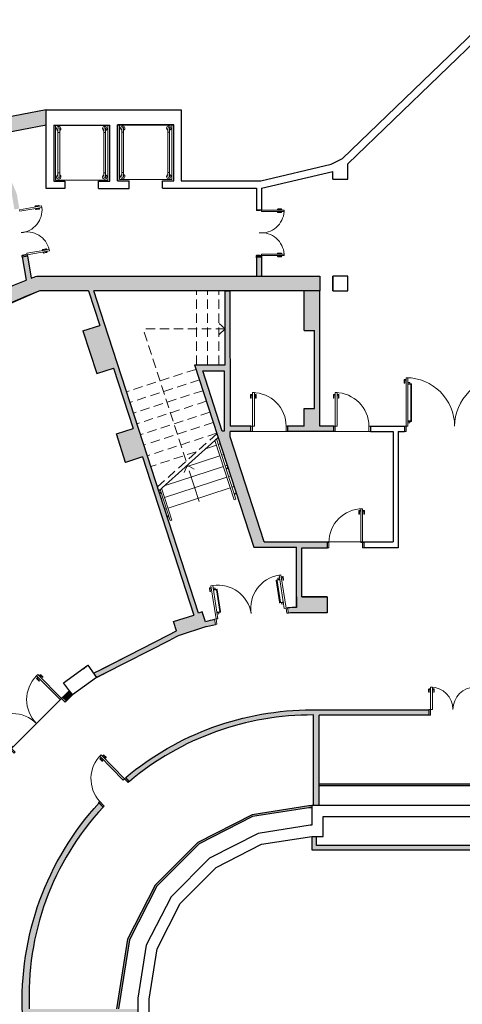
# Model space of a CAD drawing. Units: millimetres. Extents: x 8330 to 36163, y -2808 to 5617.
# Drawn here: x 29692 to 30876, y 1373 to 4008 of the extents above; entities that cross this region are included whole.
import ezdxf

# ---------------------------------------------------------------- set-up
doc = ezdxf.new("R2010")
doc.units = ezdxf.units.MM
doc.linetypes.add('HIDDEN', pattern=[0.375, 0.25, -0.125])
doc.layers.get('0').update_dxf_attribs({"color": 6, "lineweight": 13})
for name, color, linetype, lineweight in [('COSTR_01', 1, 'Continuous', 13), ('COSTR_03', 3, 'Continuous', 30), ('COSTR_simboli', 253, 'Continuous', 13), ('INFISSI_PORTE', 252, 'Continuous', 5)]:
    doc.layers.add(name, color=color, linetype=linetype, lineweight=lineweight)
doc.layers.add('INFISSI_parapetto', color=7, linetype='Continuous', lineweight=13, true_color=0x004157)
doc.layers.add('RETINO', color=7, linetype='Continuous', lineweight=13, true_color=0x858580)
doc.layers.add('nascosta', color=5, linetype='Continuous', lineweight=13, plot=False)

# ---------------------------------------------------------------- blocks, each defined once
blk = doc.blocks.new('180')
at = {"layer": 'INFISSI_PORTE'}
for p, q in [((137035.7, 35090.1), (137035.7, 35085.1)), ((137125.7, 35090.1), (137035.7, 35090.1)), ((137125.7, 35085.1), (137035.8, 35085.1)), ((137040.7, 35090.1), (137040.7, 35094.1)), ((137041.7, 35095.1), (137049.7, 35095.1)), ((137050.7, 35093.6), (137042.2, 35093.6)), ((137042.2, 35093.6), (137042.2, 35090.1)), ((137050.7, 35094.1), (137050.7, 35093.6)), ((137125.7, 35094.1), (137125.7, 35090.1)), ((137139.7, 35094.1), (137125.7, 35094.1)), ((137125.7, 35085.1), (137125.7, 35090.1)), ((137139.7, 35090.1), (137125.7, 35090.1)), ((137139.7, 35094.1), (137139.7, 35090.1)), ((137035.7, 34900.4), (137035.7, 34905.4)), ((137125.7, 34900.4), (137035.7, 34900.4)), ((137125.7, 34905.4), (137035.8, 34905.4)), ((137040.7, 34900.4), (137040.7, 34896.4)), ((137041.7, 34895.4), (137049.7, 34895.4)), ((137042.2, 34896.9), (137042.2, 34900.4)), ((137050.7, 34896.9), (137042.2, 34896.9)), ((137050.7, 34896.4), (137050.7, 34896.9)), ((137125.7, 34905.4), (137125.7, 34900.4)), ((137125.7, 34896.4), (137125.7, 34900.4)), ((137139.7, 34900.4), (137125.7, 34900.4)), ((137139.7, 34896.4), (137125.7, 34896.4)), ((137139.7, 34896.4), (137139.7, 34900.4))]:
    blk.add_line(p, q, dxfattribs=at)
for points in [[(137047.1, 35080.6), (137047.1, 35084.6, 0.414214), (137046.6, 35085.1), (137044, 35085.1, 0.414214), (137043.5, 35084.6), (137043.5, 35084.6), (137043.5, 35080.6, 0.414214), (137044, 35080.1), (137046.6, 35080.1, 0.414214), (137047.1, 35080.6), (137047.1, 35084.6)], [(137109.6, 35080.6), (137109.6, 35084.6, -0.414214), (137110.1, 35085.1), (137112.7, 35085.1, -0.414214), (137113.2, 35084.6), (137113.2, 35084.6), (137113.2, 35080.6, -0.414214), (137112.7, 35080.1), (137110.1, 35080.1, -0.414214), (137109.6, 35080.6), (137109.6, 35084.6)], [(137047.1, 34909.9), (137047.1, 34905.9, -0.414214), (137046.6, 34905.4), (137044, 34905.4, -0.414214), (137043.5, 34905.9), (137043.5, 34905.9), (137043.5, 34909.9, -0.414214), (137044, 34910.4), (137046.6, 34910.4, -0.414214), (137047.1, 34909.9), (137047.1, 34905.9)], [(137109.6, 34909.9), (137109.6, 34905.9, 0.414214), (137110.1, 34905.4), (137112.7, 34905.4, 0.414214), (137113.2, 34905.9), (137113.2, 34905.9), (137113.2, 34909.9, 0.414214), (137112.7, 34910.4), (137110.1, 34910.4, 0.414214), (137109.6, 34909.9), (137109.6, 34905.9)]]:
    blk.add_lwpolyline(points, format="xyb", dxfattribs=at)
for points in [[(137047.1, 35082.3), (137047.1, 35082.9), (137047.4, 35082.9), (137047.4, 35082.3)], [(137109.6, 35082.3), (137109.6, 35082.9), (137109.3, 35082.9), (137109.3, 35082.3)], [(137047.1, 34908.2), (137047.1, 34907.6), (137047.4, 34907.6), (137047.4, 34908.2)], [(137109.6, 34908.2), (137109.6, 34907.6), (137109.3, 34907.6), (137109.3, 34908.2)]]:
    blk.add_lwpolyline(points, close=True, dxfattribs=at)
for points in [[(137048.9, 35077.6, -0.414214), (137048.4, 35078.1), (137048.4, 35084.6), (137047.4, 35084.6), (137047.4, 35075.6, 0.414214), (137047.9, 35075.1), (137049.1, 35075.1), (137049.1, 35077.6)], [(137107.8, 35077.6, 0.414214), (137108.3, 35078.1), (137108.3, 35084.6), (137109.3, 35084.6), (137109.3, 35075.6, -0.414214), (137108.8, 35075.1), (137107.6, 35075.1), (137107.6, 35077.6)], [(137048.9, 34912.9, 0.414214), (137048.4, 34912.4), (137048.4, 34905.9), (137047.4, 34905.9), (137047.4, 34914.9, -0.414214), (137047.9, 34915.4), (137049.1, 34915.4), (137049.1, 34912.9)], [(137107.8, 34912.9, -0.414214), (137108.3, 34912.4), (137108.3, 34905.9), (137109.3, 34905.9), (137109.3, 34914.9, 0.414214), (137108.8, 34915.4), (137107.6, 34915.4), (137107.6, 34912.9)]]:
    blk.add_lwpolyline(points, format="xyb", close=True, dxfattribs=at)
for points in [[(137107.6, 35075.3), (137049.1, 35075.3), (137049.1, 35077.4), (137107.6, 35077.4), (137107.6, 35075.3)], [(137107.6, 34915.2), (137049.1, 34915.2), (137049.1, 34913.1), (137107.6, 34913.1), (137107.6, 34915.2)]]:
    blk.add_lwpolyline(points, dxfattribs=at)
for centre, radius, start, end in [((137125.7, 35085.1), 89.9, 180, 270), ((137041.7, 35094.1), 1, 90, 180), ((137049.7, 35094.1), 1, 0, 90), ((137125.7, 34905.4), 89.9, 90, 180), ((137041.7, 34896.4), 1, 180, 270), ((137049.7, 34896.4), 1, 270, 0)]:
    blk.add_arc(centre, radius, start, end, dxfattribs=at)
blk = doc.blocks.new('porta 180')
at = {"layer": 'INFISSI_PORTE'}
for p, q in [((3882.9, 3989.9), (3882.9, 3981.9)), ((3887.9, 3990.9), (3883.9, 3990.9)), ((3883.9, 3980.9), (3884.4, 3980.9)), ((3884.4, 3980.9), (3884.4, 3989.4)), ((3884.4, 3989.4), (3887.9, 3989.4)), ((3887.9, 3995.9), (3892.9, 3995.9)), ((3887.9, 3905.9), (3887.9, 3995.9)), ((3892.9, 3905.9), (3892.9, 3995.7)), ((3892.9, 3990.9), (3896.9, 3990.9)), ((3896.4, 3989.4), (3892.9, 3989.4)), ((3896.4, 3980.9), (3896.4, 3989.4)), ((3896.9, 3980.9), (3896.4, 3980.9)), ((3897.9, 3989.9), (3897.9, 3981.9)), ((4067.6, 3989.9), (4067.6, 3981.9)), ((4072.6, 3990.9), (4068.6, 3990.9)), ((4068.6, 3980.9), (4069.1, 3980.9)), ((4069.1, 3989.4), (4072.6, 3989.4)), ((4069.1, 3980.9), (4069.1, 3989.4)), ((4077.6, 3995.9), (4072.6, 3995.9)), ((4072.6, 3905.9), (4072.6, 3995.7)), ((4077.6, 3905.9), (4077.6, 3995.9)), ((4077.6, 3990.9), (4081.6, 3990.9)), ((4081.1, 3989.4), (4077.6, 3989.4)), ((4081.1, 3980.9), (4081.1, 3989.4)), ((4081.6, 3980.9), (4081.1, 3980.9)), ((4082.6, 3989.9), (4082.6, 3981.9)), ((3883.9, 3905.9), (3887.9, 3905.9)), ((3883.9, 3891.9), (3883.9, 3905.9)), ((3892.9, 3905.9), (3887.9, 3905.9)), ((3887.9, 3891.9), (3887.9, 3905.9)), ((4072.6, 3905.9), (4077.6, 3905.9)), ((4081.6, 3905.9), (4077.6, 3905.9)), ((4077.6, 3891.9), (4077.6, 3905.9)), ((4081.6, 3891.9), (4081.6, 3905.9)), ((3883.9, 3891.9), (3887.9, 3891.9)), ((4081.6, 3891.9), (4077.6, 3891.9))]:
    blk.add_line(p, q, dxfattribs=at)
for centre, radius, start, end in [((3883.9, 3989.9), 1, 90, 180), ((3883.9, 3981.9), 1, 180, 270), ((3892.9, 3905.9), 89.9, 0, 90), ((3896.9, 3989.9), 1, 0, 90), ((3896.9, 3981.9), 1, 270, 0), ((4072.6, 3905.9), 89.9, 90, 180), ((4068.6, 3989.9), 1, 90, 180), ((4068.6, 3981.9), 1, 180, 270), ((4081.6, 3989.9), 1, 360, 90), ((4081.6, 3981.9), 1, 270, 360)]:
    blk.add_arc(centre, radius, start, end, dxfattribs=at)

msp = doc.modelspace()

# ---------------------------------------------------------------- hatches: boundary and pattern name
at = {"layer": 'RETINO'}
h = msp.add_hatch(color=256, dxfattribs=at)
h.dxf.hatch_style = 1
h.paths.add_polyline_path([(29763.1, 3726.1), (29763.1, 3767.1), (29602.3, 3736.1), (29505.1, 3965.7), (28942.4, 3727.6), (28348.8, 3193), (28238.6, 3236.9), (28227.5, 3209.1), (28800.5, 2980.8), (29192.8, 3334.1), (29223.5, 3347.1), (29211.9, 3374.7), (29176.4, 3359.7), (28794.3, 3015.6), (28379.9, 3180.7), (28958.7, 3701.9), (29489.2, 3926.4), (29645.1, 3558), (29396, 3452.6), (29407.7, 3425), (29671.8, 3536.7), (29677.9, 3500.3), (29691.2, 3502.6), (29684.4, 3542.1), (29618.3, 3698.2)])
h = msp.add_hatch(color=256, dxfattribs=at)
h.dxf.hatch_style = 1
h.paths.add_polyline_path([(30494.7, 3322.1), (29738.4, 3322.1, 0.00197), (29723.2, 3316.3), (29712.9, 3376), (29699.1, 3373.6), (29709.9, 3311, 0.131487), (28851.1, 2672.4), (28021.7, 3011.7), (28010.3, 2983.7), (28832.6, 2648.7), (28864.3, 2624.3, -0.138033), (29745.8, 3282.1), (29876.4, 3282.1), (29906.3, 3190), (29861.1, 3175.4), (29898.2, 3061.2), (29943.4, 3075.9), (29995.9, 2914.2), (29950.8, 2899.6), (29975.5, 2823.5), (30020.7, 2838.1), (30158.2, 2414.9), (30103.5, 2397.2), (30111.5, 2372.4), (30089.2, 2360.9), (29913.3, 2271.2), (29889.5, 2259.2), (29897.7, 2248), (29919.5, 2258.9), (30095.7, 2348.7), (30115.8, 2359.1), (30191.9, 2383.8), (30215.5, 2389.9), (30213.5, 2403.1, 0.005974), (30188.9, 2396.5), (30180.2, 2423.1), (30170.7, 2420), (29919.2, 3194.2), (29890.6, 3282.1), (30494.7, 3282.1)])
h.paths.add_polyline_path([(30494.7, 3282.1), (30452.7, 3282.1), (30452.7, 3176), (30480.7, 3176), (30480.7, 2968), (30452.7, 2968), (30452.7, 2920), (30408.7, 2920), (30408.7, 2906), (30532, 2906), (30532, 2920), (30494.7, 2920)])
h.paths.add_polyline_path([(30253.7, 3282.1), (30241.7, 3282.1), (30241.7, 3084.1), (30159.5, 3084.1), (30318, 2596.4), (30432.7, 2596.4), (30432.7, 2463.1), (30432.7, 2435.4, 0.005641), (30408.7, 2434.1), (30410.9, 2420.2, -0.00581), (30433.7, 2421.1), (30514.7, 2421.1), (30514.7, 2463.1), (30446.7, 2463.1), (30446.7, 2595), (30515, 2595), (30515, 2610.4), (30446.7, 2610.4), (30346.2, 2610.4), (30254.7, 2891.9), (30254.7, 2906), (30310.7, 2906), (30310.7, 2920), (30254.7, 2920)])
h.paths.add_polyline_path([(30238.7, 3068.1), (30238.7, 2906.8), (30234, 2906.8), (30181.5, 3068.1)], flags=16)
h = msp.add_hatch(color=256, dxfattribs=at)
h.dxf.hatch_style = 1
h.paths.add_polyline_path([(30339.1, 3373.5), (30325.1, 3373.5), (30325.1, 3322.1), (30339.1, 3322.1)])
h = msp.add_hatch(color=256, dxfattribs=at)
h.dxf.hatch_style = 1
h.paths.add_polyline_path([(29824.8, 2212.3), (29807.2, 2194.6), (29817.1, 2184.8), (29833, 2201)])
h = msp.add_hatch(color=256, dxfattribs=at)
h.dxf.hatch_style = 1
h.paths.add_polyline_path([(30786.7, 2161.1), (30473.7, 2161.1, 0.176057), (29975.6, 1979.8), (29985.3, 1969.5, -0.177533), (30478.2, 2147.3), (30478.1, 1905.5), (30492.7, 1905.5), (30492.7, 2147.2), (30786.7, 2147.2)])
h = msp.add_hatch(color=256, dxfattribs=at)
h.dxf.hatch_style = 1
h.paths.add_polyline_path([(31702.8, 2160.1), (30914.7, 2160.1), (30914.7, 2147.1), (31492.7, 2147.1), (31492.7, 1963.1), (30492.7, 1963.1), (30492.7, 1958.1), (31492.2, 1958.1), (32708.1, 1958.1), (32708.1, 1963.1), (31506.2, 1963.1), (31505.9, 2147), (31702.8, 2147)])
h = msp.add_hatch(color=256, dxfattribs=at)
h.dxf.hatch_style = 1
h.paths.add_polyline_path([(29915.3, 1900.9), (29904.7, 1911.8, 0.200801), (29699.9, 1347.1), (30008.4, 1347.1), (30008.4, 1360.9), (29718, 1360.9, -0.201324)])
h.paths.add_polyline_path([(29985.5, 1545.8), (30058.5, 1688.8), (30172, 1802.4), (30315.1, 1875.3), (30465.5, 1899.1), (30473.7, 1899.1), (30473.7, 1904.1), (30465.2, 1904.1), (30313.5, 1880.1), (30169, 1806.5), (30054.4, 1691.8), (29980.7, 1547.3), (29951.2, 1360.9), (29956.3, 1360.9)])
h = msp.add_hatch(color=256, dxfattribs=at)
h.dxf.hatch_style = 1
h.paths.add_polyline_path([(33845.7, 1822.1), (33833.7, 1822.1), (33833.7, 1798.1), (30485.7, 1798.1), (30485.7, 1822.1), (30473.7, 1822.1), (30473.7, 1786.1), (33845.7, 1786.1)])

# ---------------------------------------------------------------- linework, layer by layer
at = {"layer": 'COSTR_01', "linetype": 'HIDDEN', "ltscale": 100}
for p, q in [((30164.7, 3084.1), (30164.7, 3282.1)), ((30194.7, 3084.1), (30194.7, 3282.1)), ((30224.7, 3084.1), (30224.7, 3282.1)), ((30241.7, 3180.4), (30225.4, 3194.9)), ((30137.5, 2826.8), (30022.6, 3180.4)), ((30241.7, 3180.4), (30022.6, 3180.4)), ((30241.7, 3180.4), (30225.4, 3165.9)), ((30163.3, 3072.4), (29978.3, 3012.3)), ((30172.6, 3043.9), (29987.5, 2983.7)), ((30181.9, 3015.3), (29996.8, 2955.2)), ((30191.1, 2986.8), (30006.1, 2926.7)), ((30200.6, 2957.7), (30015.5, 2897.6)), ((30209.7, 2929.7), (30033.2, 2872.4)), ((30218.9, 2901.2), (30033.9, 2841.1)), ((30060.9, 2757.9), (30219.3, 2900.3)), ((30028.5, 2870.9, 0), (30024.5, 2869.6, 0)), ((30163.8, 2851.8), (30043.2, 2812.6)), ((30163.8, 2851.8), (30051.8, 2815.4))]:
    msp.add_line(p, q, dxfattribs=at)
at = {"layer": 'COSTR_01'}
for p, q in [((30064.3, 2747.6), (30222.6, 2890)), ((30228.2, 2872.7), (30223, 2871)), ((30218.3, 2869.4), (30189.3, 2860)), ((30227.5, 2840.9), (30134.5, 2810.7)), ((30237.5, 2844.1), (30232.3, 2842.4)), ((30236.8, 2812.4), (30081.2, 2761.8)), ((30140.9, 2816.5), (30132.1, 2796.6)), ((30140.4, 2816.3), (30159.2, 2805.4)), ((30172.5, 2718.6), (30145.6, 2801)), ((30241.6, 2813.9), (30246.8, 2815.6)), ((30246.1, 2783.8), (30079.6, 2729.7)), ((30250.8, 2785.4), (30256.5, 2787.2)), ((30255.3, 2755.3), (30088.8, 2701.2)), ((30260.1, 2756.8), (30265.3, 2758.5)), ((30074.8, 2728.2, 0), (30070.9, 2726.9, 0)), ((30084.1, 2699.7, 0), (30080.2, 2698.4, 0))]:
    msp.add_line(p, q, dxfattribs=at)
at = {"layer": 'COSTR_03'}
for p, q in [((30555.8, 3636.8), (32605.5, 5616.6)), ((30569.7, 3622.4), (32619.4, 5602.2)), ((29763.1, 3767.1), (29602.3, 3736.1)), ((29763.1, 3767.1), (30124.1, 3767.1)), ((29763.1, 3556.1), (29763.1, 3767.1)), ((30124.1, 3767.1), (30124.1, 3577.1)), ((29763.1, 3726.1), (29618.3, 3698.2)), ((29783.1, 3726.1), (29783.1, 3576.1)), ((29783.1, 3726.1), (29933.1, 3726.1)), ((29933.1, 3576.1), (29933.1, 3726.1)), ((29954.1, 3577.1), (29954.1, 3727.1)), ((29954.1, 3727.1), (30104.1, 3727.1)), ((30104.1, 3727.1), (29954.1, 3727.1)), ((29954.1, 3727.1), (29954.1, 3577.1)), ((30104.1, 3577.1), (30104.1, 3727.1)), ((30525.2, 3621.1), (30555.8, 3636.8)), ((30336.8, 3577.1), (30525.2, 3621.1)), ((30569.7, 3581.7), (30569.7, 3622.4)), ((30339.1, 3557.1), (30529.7, 3601.7)), ((30529.7, 3581.7), (30529.7, 3601.7)), ((29783.1, 3576.1), (29813.1, 3576.1)), ((29813.1, 3576.1), (29813.1, 3556.1)), ((29903.1, 3556.1), (29903.1, 3576.1)), ((29903.1, 3576.1), (29933.1, 3576.1)), ((29954.1, 3577.1), (29985.1, 3577.1)), ((29985.1, 3556.1), (29985.1, 3577.1)), ((30074.1, 3557.1), (30074.1, 3577.1)), ((30074.1, 3577.1), (30104.1, 3577.1)), ((30124.1, 3577.1), (30336.8, 3577.1)), ((30529.7, 3581.7), (30569.7, 3581.7)), ((29813.1, 3556.1), (29763.1, 3556.1)), ((29903.1, 3556.1), (29985.1, 3556.1)), ((30074.1, 3557.1), (30325.1, 3557.1)), ((30325.1, 3557.1), (30325.1, 3499.5)), ((30339.1, 3557.1), (30339.1, 3499.5)), ((30325.1, 3499.5), (30339.1, 3499.5)), ((29699.1, 3373.6), (29712.9, 3376)), ((29699.1, 3373.6), (29709.9, 3311)), ((30325.1, 3373.5), (30339.1, 3373.5)), ((30325.1, 3373.5), (30325.1, 3322.1)), ((30529.7, 3282.1), (30529.7, 3322.1)), ((30569.7, 3282.1), (30569.7, 3322.1)), ((29876.4, 3282.1), (29906.3, 3190)), ((29919.2, 3194.2), (29890.6, 3282.1)), ((30452.7, 3176), (30452.7, 3282.1)), ((30494.7, 2920), (30494.7, 3282.1)), ((30529.7, 3282.1), (30569.7, 3282.1)), ((29861.1, 3175.4), (29906.3, 3190)), ((30170.7, 2420), (29919.2, 3194.2)), ((30452.7, 3176), (30480.7, 3176)), ((30480.7, 2968), (30480.7, 3176)), ((30159.5, 3084.1), (30318, 2596.4)), ((29943.4, 3075.9), (29995.9, 2914.2)), ((30452.7, 2920), (30452.7, 2968)), ((30452.7, 2968), (30480.7, 2968)), ((29950.8, 2899.6), (29995.9, 2914.2)), ((30310.7, 2920), (30254.7, 2920)), ((30254.7, 2891.9), (30254.7, 2906)), ((30310.7, 2906), (30254.7, 2906)), ((30310.7, 2906), (30310.7, 2920)), ((30408.7, 2920), (30408.7, 2906)), ((30452.7, 2920), (30408.7, 2920)), ((30532, 2906), (30408.7, 2906)), ((30532, 2920), (30494.7, 2920)), ((30532, 2906), (30532, 2920)), ((30630, 2920), (30630, 2906)), ((30630, 2920), (30721.3, 2920)), ((30630, 2906), (30691.3, 2906)), ((30691.3, 2906), (30691.3, 2610.4)), ((30704.3, 2906), (30721.3, 2906)), ((30704.3, 2906), (30704.3, 2595)), ((30721.3, 2920), (30721.3, 2906)), ((30346.2, 2610.4), (30254.7, 2891.9)), ((30020.7, 2838.1), (30158.2, 2414.9)), ((30346.2, 2610.4), (30446.7, 2610.4)), ((30446.7, 2610.4), (30515, 2610.4)), ((30515, 2595), (30515, 2610.4)), ((30613, 2610.4), (30691.3, 2610.4)), ((30613, 2595), (30613, 2610.4)), ((30318, 2596.4), (30432.7, 2596.4)), ((30432.7, 2463.1), (30432.7, 2596.4)), ((30446.7, 2463.1), (30446.7, 2595)), ((30446.7, 2595), (30515, 2595)), ((30704.3, 2595), (30613, 2595)), ((30432.7, 2463.1), (30432.7, 2435.4)), ((30514.7, 2463.1), (30446.7, 2463.1)), ((30103.5, 2397.2), (30158.2, 2414.9)), ((30180.2, 2423.1), (30170.7, 2420)), ((30188.9, 2396.5), (30180.2, 2423.1)), ((30089.2, 2360.9), (30111.5, 2372.4)), ((30089.2, 2360.9), (30111.5, 2372.4)), ((30111.5, 2372.4), (30103.5, 2397.2)), ((30191.9, 2383.8), (30115.8, 2359.1)), ((30191.9, 2383.8), (30215.5, 2389.9)), ((29913.3, 2271.2), (30089.2, 2360.9)), ((29919.5, 2258.9), (30095.7, 2348.7)), ((30115.8, 2359.1), (30095.7, 2348.7)), ((30115.8, 2359.1), (30095.7, 2348.7)), ((29861.7, 2271.2), (29874.2, 2280.3)), ((29889.5, 2259.2), (29913.3, 2271.2)), ((29889.5, 2259.2), (29913.3, 2271.2)), ((29897.7, 2248), (29919.5, 2258.9)), ((29919.5, 2258.8), (29897.7, 2248)), ((29807.2, 2194.6), (29824.8, 2212.3)), ((29833, 2201), (29817.1, 2184.8)), ((29833, 2201), (29817.1, 2184.8)), ((29824.8, 2212.3), (29833, 2201)), ((30786.7, 2161.1), (30786.7, 2147.1)), ((30492.7, 1905.5), (30492.7, 2147.2)), ((30786.7, 2147.2), (30492.7, 2147.2)), ((29985.3, 1969.5), (29975.6, 1979.8)), ((30491.7, 1963.1), (31492.7, 1963.1)), ((31492.2, 1958.1), (30491.7, 1958.1))]:
    msp.add_line(p, q, dxfattribs=at)
for points in [[(29712.9, 3376), (29723.2, 3316.3)], [(30339.1, 3373.5), (30339.1, 3322.1)], [(30569.7, 3282.1), (30569.7, 3322.1), (30529.7, 3322.1), (30529.7, 3282.1)], [(30159.5, 3084.1), (30241.7, 3084.1), (30241.7, 3282.1), (30253.7, 3282.1), (30254.7, 2920)], [(29861.1, 3175.4), (29898.2, 3061.2), (29943.4, 3075.9)], [(30020.7, 2838.1), (29975.5, 2823.5), (29950.8, 2899.6)], [(30432.7, 2435.4), (30432.7, 2463.1)], [(30446.7, 2463.1), (30514.7, 2463.1), (30514.7, 2421.1), (30432.7, 2421.1)], [(30473.7, 1904.1), (30465.2, 1904.1), (30313.5, 1880.1), (30169, 1806.5), (30054.4, 1691.8), (29980.7, 1547.3), (29951.2, 1360.9)], [(30473.7, 1899.1), (30465.5, 1899.1), (30315.1, 1875.3), (30172, 1802.4), (30058.5, 1688.8), (29985.5, 1545.8), (29956.3, 1360.9)], [(31010.7, 1905.5), (30473.7, 1905.5), (30473.7, 1852.1)], [(30473.7, 1852.1), (30469.2, 1852.1), (30329.8, 1830), (30200, 1763.9), (30097, 1660.9), (30030.8, 1531), (30008.4, 1389.5), (30008.4, 1347.1), (30038.4, 1347.1), (30038.4, 1387.1), (30059.7, 1521.7), (30121.5, 1643), (30217.8, 1739.3), (30339.2, 1801.2), (30473.7, 1822.1), (30473.7, 1822.1), (30503.7, 1822.1), (30503.7, 1875.5), (33815.7, 1875.5)], [(30473.7, 1822.1), (30473.7, 1786.1), (33845.7, 1786.1), (33845.7, 1822.1)], [(33833.7, 1822.1), (33833.7, 1798.1), (30485.7, 1798.1), (30485.7, 1822.1)]]:
    msp.add_lwpolyline(points, dxfattribs=at)
for points in [[(29723.2, 3316.3, -0.00197), (29738.4, 3322.1), (30494.7, 3322.1), (30494.7, 3282.1), (29890.6, 3282.1)], [(28851.1, 2672.4, -0.131487), (29709.9, 3311)], [(29876.4, 3282.1), (29745.8, 3282.1, 0.142513), (28842.8, 2595.9, 0.142513)], [(29975.6, 1979.8, -0.176057), (30473.7, 2161.1), (30786.7, 2161.1)], [(30478.1, 1905.5), (30478.2, 2147.3, 0.177531), (29985.4, 1969.5, 0.179386)], [(29699.9, 1347.1, -0.200801), (29904.7, 1911.8, -0.200801)]]:
    msp.add_lwpolyline(points, format="xyb", dxfattribs=at)
for points in [[(30238.7, 2906.8), (30234, 2906.8), (30181.5, 3068.1), (30238.7, 3068.1)], [(29809.5, 2233.3), (29874.2, 2280.3), (29897.7, 2248), (29833, 2201)]]:
    msp.add_lwpolyline(points, close=True, dxfattribs=at)
for centre, radius, start, end in [((30477.7, 1371.4), 1064.9, 92.4198, 93.7145), ((30477.7, 1371.4), 1064.9, 104.3659, 105.7351), ((30463.2, 1438.4), 983.2, 91.721, 93.0526), ((30460, 1395.8), 742.9, 137.1596, 182.6911)]:
    msp.add_arc(centre, radius, start, end, dxfattribs=at)
at = {"layer": 'COSTR_simboli'}
for p, q in [((29928.1, 3725.1), (29928.1, 3579.1)), ((29959.1, 3580.1), (29959.1, 3726.1)), ((29959.1, 3726.1), (30099.1, 3726.1)), ((29794.1, 3706), (29799.1, 3706)), ((29922.1, 3706), (29917.1, 3706)), ((29965.1, 3707), (29970.1, 3707)), ((30093.1, 3707), (30088.1, 3707)), ((29794.1, 3598.2), (29799.1, 3598.2)), ((29922.1, 3598.2), (29917.1, 3598.2)), ((29965.1, 3599.2), (29970.1, 3599.2)), ((30093.1, 3599.2), (30088.1, 3599.2))]:
    msp.add_line(p, q, dxfattribs=at)
for points in [[(29788.1, 3725.1), (29788.1, 3579.1), (29928.1, 3579.1), (29928.1, 3725.1)], [(29959.1, 3726.1), (29959.1, 3580.1), (30099.1, 3580.1), (30099.1, 3726.1)]]:
    msp.add_lwpolyline(points, close=True, dxfattribs=at)
for points in [[(29794.1, 3587.6), (29794.1, 3716.6)], [(29799.1, 3587.6), (29799.1, 3716.6)], [(29917.1, 3587.6), (29917.1, 3716.6)], [(29922.1, 3587.6), (29922.1, 3716.6)], [(29965.1, 3588.6), (29965.1, 3717.6)], [(29970.1, 3588.6), (29970.1, 3717.6)], [(30088.1, 3588.6), (30088.1, 3717.6)], [(30093.1, 3588.6), (30093.1, 3717.6)]]:
    msp.add_lwpolyline(points, dxfattribs=at)
for centre, radius, start, end in [((29796.6, 3716.6), 6, 294.6243, 245.3757), ((29796.6, 3716.6), 2.5, 0, 180), ((29919.6, 3716.6), 6, 294.6243, 245.3757), ((29919.6, 3716.6), 2.5, 0, 180), ((29967.6, 3717.6), 6, 294.6243, 245.3757), ((29967.6, 3717.6), 2.5, 0, 180), ((30090.6, 3717.6), 6, 294.6243, 245.3757), ((30090.6, 3717.6), 2.5, 0, 180), ((29796.6, 3587.6), 6, 114.6243, 65.3757), ((29796.6, 3587.6), 2.5, 180, 0), ((29919.6, 3587.6), 6, 114.6243, 65.3757), ((29919.6, 3587.6), 2.5, 180, 0), ((29967.6, 3588.6), 6, 114.6243, 65.3757), ((29967.6, 3588.6), 2.5, 180, 0), ((30090.6, 3588.6), 6, 114.6243, 65.3757), ((30090.6, 3588.6), 2.5, 180, 0)]:
    msp.add_arc(centre, radius, start, end, dxfattribs=at)
at = {"layer": 'INFISSI_parapetto'}
for p, q in [((30214.1, 2882.3), (30265.8, 2723.1)), ((30218.2, 2886), (30270.6, 2724.6)), ((30248.5, 2808.8), (30243.7, 2807.3)), ((30249.1, 2806.9), (30244.3, 2805.4)), ((30248.5, 2810.4), (30248, 2810.2)), ((30248, 2810.2), (30249.5, 2805.5)), ((30250, 2805.6), (30249.5, 2805.5)), ((30065.4, 2744.1), (30065.9, 2744.3)), ((30065.9, 2744.3), (30067.4, 2739.5)), ((30066.3, 2742.9), (30069.7, 2744)), ((30067, 2741), (30070.3, 2742.1)), ((30067.6, 2750.5), (30094.6, 2667.4)), ((30071.6, 2754.2), (30099.3, 2669)), ((30270.4, 2741.3), (30265.7, 2739.7)), ((30270.4, 2742.8), (30269.9, 2742.7)), ((30269.9, 2742.7), (30271.5, 2737.9)), ((30067, 2739.4), (30067.4, 2739.5)), ((30270.6, 2724.6), (30265.8, 2723.1)), ((30271, 2739.4), (30266.3, 2737.8)), ((30272, 2738.1), (30271.5, 2737.9)), ((30086, 2680.6), (30086.5, 2680.8)), ((30086.5, 2680.8), (30088.1, 2676)), ((30087, 2679.3), (30090.3, 2680.4)), ((30087.6, 2677.5), (30090.9, 2678.6)), ((30087.6, 2675.9), (30088.1, 2676)), ((30094.6, 2667.4), (30099.3, 2669))]:
    msp.add_line(p, q, dxfattribs=at)
at = {"layer": 'INFISSI_PORTE'}
for p, q in [((29691.7, 3499.4), (29750.8, 3509.6)), ((29751.5, 3505.7), (29692.4, 3495.5)), ((29733.4, 3508.1), (29733.5, 3507.6)), ((29734.4, 3508.3), (29734.5, 3507.8)), ((29734.6, 3509.9), (29742.5, 3511.2)), ((29734.8, 3508.9), (29742.6, 3510.2)), ((29742.3, 3509.2), (29745.3, 3509.7)), ((29742.3, 3509.2), (29742.5, 3508.2)), ((29743.3, 3509.3), (29743.2, 3509.8)), ((29744.3, 3509.5), (29744.2, 3510)), ((29745.3, 3509.7), (29745.4, 3508.7)), ((29746.3, 3503.8), (29746.1, 3504.7)), ((29751.5, 3505.7), (29750.8, 3509.6)), ((29751.5, 3505.7), (29750.8, 3509.6)), ((29691.7, 3499.4), (29692.4, 3495.5)), ((29734.6, 3501.2), (29734.5, 3501.7)), ((29735.6, 3501.4), (29735.5, 3501.9)), ((29736.1, 3501), (29744, 3502.4)), ((29736.3, 3500), (29744.2, 3501.4)), ((29743.3, 3503.3), (29743.2, 3504.2)), ((29743.3, 3503.3), (29746.3, 3503.8)), ((29744.3, 3503.4), (29744.4, 3502.9)), ((29745.3, 3503.6), (29745.4, 3503.1)), ((30325.1, 3497.7), (30325.1, 3499.5)), ((30335, 3497.7), (30325.1, 3497.7)), ((30340.1, 3498.8), (30335, 3498.8)), ((30335, 3498.8), (30335, 3497.7)), ((30339.1, 3499.6), (30339.1, 3498.9)), ((30339.1, 3499.5), (30339.1, 3498.8)), ((30339.1, 3494.8), (30339.1, 3498.8)), ((30339.1, 3498.8), (30399.1, 3498.8)), ((30399.1, 3494.8), (30339.1, 3494.8)), ((30381.7, 3500.3), (30381.7, 3499.8)), ((30381.7, 3493.3), (30381.7, 3493.8)), ((30382.7, 3500.3), (30382.7, 3499.8)), ((30382.7, 3493.3), (30382.7, 3493.8)), ((30383.2, 3501.8), (30391.2, 3501.8)), ((30383.2, 3500.8), (30391.2, 3500.8)), ((30383.2, 3492.8), (30391.2, 3492.8)), ((30383.2, 3491.8), (30391.2, 3491.8)), ((30390.7, 3499.8), (30393.6, 3499.8)), ((30390.7, 3499.8), (30390.7, 3498.8)), ((30390.7, 3493.8), (30390.7, 3494.8)), ((30390.7, 3493.8), (30393.6, 3493.8)), ((30391.7, 3499.8), (30391.7, 3500.3)), ((30391.7, 3493.8), (30391.7, 3493.3)), ((30392.7, 3499.8), (30392.7, 3500.3)), ((30392.7, 3493.8), (30392.7, 3493.3)), ((30393.6, 3499.8), (30393.6, 3498.8)), ((30393.6, 3493.8), (30393.6, 3494.8)), ((30399.1, 3494.8), (30399.1, 3498.8)), ((29698.1, 3376.8), (29698.6, 3376.9)), ((29699.1, 3370.9), (29698.1, 3376.8)), ((29708.1, 3379.4), (29698.4, 3377.8)), ((29698.4, 3377.8), (29698.7, 3376.1)), ((29698.6, 3376.9), (29699.6, 3371)), ((29698.7, 3376.1), (29712.5, 3378.4)), ((29699.1, 3373.6), (29712.9, 3376)), ((29708.3, 3378.4), (29708.1, 3379.4)), ((29712.4, 3379.1), (29708.3, 3378.4)), ((29711.7, 3383), (29770.8, 3393.2)), ((29712.4, 3379.1), (29711.7, 3383)), ((29712.9, 3376), (29711.9, 3375.8)), ((29771.5, 3389.3), (29712.4, 3379.1)), ((29713.4, 3373.3), (29712.4, 3379.1)), ((29712.5, 3378.3), (29712.4, 3379)), ((29712.5, 3378.6), (29713, 3378.7)), ((29713, 3378.7), (29713.9, 3373.4)), ((29713.9, 3373.4), (29713.4, 3373.3)), ((29753.4, 3391.7), (29753.5, 3391.2)), ((29754.4, 3391.9), (29754.5, 3391.4)), ((29754.6, 3384.8), (29754.5, 3385.3)), ((29754.6, 3393.5), (29762.5, 3394.8)), ((29754.8, 3392.5), (29762.6, 3393.8)), ((29755.6, 3385), (29755.5, 3385.5)), ((29756.1, 3384.6), (29764, 3386)), ((29756.3, 3383.6), (29764.2, 3385)), ((29762.3, 3392.8), (29765.3, 3393.3)), ((29762.3, 3392.8), (29762.5, 3391.8)), ((29763.3, 3392.9), (29763.2, 3393.4)), ((29763.3, 3386.9), (29763.2, 3387.8)), ((29763.3, 3386.9), (29766.3, 3387.4)), ((29764.3, 3393.1), (29764.2, 3393.6)), ((29764.3, 3387), (29764.4, 3386.5)), ((29765.3, 3393.3), (29765.4, 3392.3)), ((29765.3, 3387.2), (29765.4, 3386.7)), ((29766.3, 3387.4), (29766.1, 3388.3)), ((29771.5, 3389.3), (29770.8, 3393.2)), ((30324.6, 3376.8), (30325.1, 3376.8)), ((30324.6, 3370.8), (30324.6, 3376.8)), ((30325.1, 3377.7), (30325.1, 3376)), ((30335, 3377.7), (30325.1, 3377.7)), ((30325.1, 3376.8), (30325.1, 3370.8)), ((30325.1, 3376), (30339.1, 3376)), ((30335, 3376.7), (30335, 3377.7)), ((30339.1, 3376.7), (30335, 3376.7)), ((30339.1, 3376.7), (30339.1, 3380.7)), ((30339.1, 3380.7), (30399.1, 3380.7)), ((30339.1, 3370.8), (30339.1, 3376.7)), ((30399.1, 3376.7), (30339.1, 3376.7)), ((30339.1, 3375.9), (30339.1, 3376.6)), ((30339.1, 3376.2), (30339.6, 3376.2)), ((30339.6, 3376.2), (30339.6, 3370.8)), ((30381.7, 3382.2), (30381.7, 3381.7)), ((30381.7, 3375.2), (30381.7, 3375.7)), ((30382.7, 3382.2), (30382.7, 3381.7)), ((30382.7, 3375.2), (30382.7, 3375.7)), ((30383.2, 3383.7), (30391.2, 3383.7)), ((30383.2, 3382.7), (30391.2, 3382.7)), ((30383.2, 3374.7), (30391.2, 3374.7)), ((30383.2, 3373.7), (30391.2, 3373.7)), ((30390.7, 3381.7), (30393.6, 3381.7)), ((30390.7, 3381.7), (30390.7, 3380.7)), ((30390.7, 3375.7), (30390.7, 3376.7)), ((30390.7, 3375.7), (30393.6, 3375.7)), ((30391.7, 3381.7), (30391.7, 3382.2)), ((30391.7, 3375.7), (30391.7, 3375.2)), ((30392.7, 3381.7), (30392.7, 3382.2)), ((30392.7, 3375.7), (30392.7, 3375.2)), ((30393.6, 3381.7), (30393.6, 3380.7)), ((30393.6, 3375.7), (30393.6, 3376.7)), ((30399.1, 3376.7), (30399.1, 3380.7)), ((29699.6, 3371), (29699.1, 3370.9)), ((30325.1, 3370.8), (30324.6, 3370.8)), ((30339.6, 3370.8), (30339.1, 3370.8)), ((30720.3, 3044), (30720.3, 3036)), ((30725.3, 3045), (30721.3, 3045)), ((30721.3, 3035), (30721.8, 3035)), ((30721.8, 3035), (30721.8, 3043.5)), ((30721.8, 3043.5), (30725.3, 3043.5)), ((30725.3, 3050), (30730.3, 3050)), ((30725.3, 2920), (30725.3, 3050)), ((30725.3, 2920), (30725.3, 3049.9)), ((30730.3, 2920), (30730.3, 3050)), ((30730.3, 2920), (30730.3, 3049.9)), ((30314.7, 3005), (30310.7, 3005)), ((30314.7, 3010), (30319.7, 3010)), ((30314.7, 2920), (30314.7, 3010)), ((30319.7, 2920), (30319.7, 3009.9)), ((30319.7, 3005), (30323.7, 3005)), ((30536, 3005), (30532, 3005)), ((30536, 3010), (30541, 3010)), ((30536, 2920), (30536, 3010)), ((30541, 2920), (30541, 3009.9)), ((30541, 3005), (30545, 3005)), ((30309.7, 3004), (30309.7, 2996)), ((30310.7, 2995), (30311.2, 2995)), ((30311.2, 2995), (30311.2, 3003.5)), ((30311.2, 3003.5), (30314.7, 3003.5)), ((30323.2, 3003.5), (30319.7, 3003.5)), ((30323.2, 2995), (30323.2, 3003.5)), ((30323.7, 2995), (30323.2, 2995)), ((30324.7, 3004), (30324.7, 2996)), ((30531, 3004), (30531, 2996)), ((30532, 2995), (30532.5, 2995)), ((30532.5, 2995), (30532.5, 3003.5)), ((30532.5, 3003.5), (30536, 3003.5)), ((30544.5, 3003.5), (30541, 3003.5)), ((30544.5, 2995), (30544.5, 3003.5)), ((30545, 2995), (30544.5, 2995)), ((30546, 3004), (30546, 2996)), ((30310.7, 2920), (30314.7, 2920)), ((30310.7, 2906), (30314.7, 2906)), ((30314.7, 2920), (30319.7, 2920)), ((30314.7, 2920), (30314.7, 2906)), ((30404.7, 2906), (30404.7, 2920)), ((30404.7, 2920), (30408.7, 2920)), ((30404.7, 2906), (30408.7, 2906)), ((30532, 2920), (30536, 2920)), ((30532, 2906), (30536, 2906)), ((30536, 2920), (30541, 2920)), ((30536, 2920), (30536, 2906)), ((30626, 2906), (30626, 2920)), ((30626, 2920), (30630, 2920)), ((30626, 2906), (30630, 2906)), ((30725.3, 2920), (30721.3, 2920)), ((30725.3, 2906), (30721.3, 2906)), ((30725.3, 2920), (30730.3, 2920)), ((30725.3, 2906), (30725.3, 2920)), ((30599, 2693.5), (30599, 2685.5)), ((30604, 2694.5), (30600, 2694.5)), ((30600.5, 2693), (30604, 2693)), ((30600.5, 2684.5), (30600.5, 2693)), ((30604, 2609), (30604, 2699.3)), ((30609, 2609), (30609, 2699.5)), ((30609, 2694.5), (30613, 2694.5)), ((30612.5, 2693), (30609, 2693)), ((30612.5, 2684.5), (30612.5, 2693)), ((30614, 2693.5), (30614, 2685.5)), ((30600, 2684.5), (30600.5, 2684.5)), ((30613, 2684.5), (30612.5, 2684.5)), ((30519, 2609), (30515, 2609)), ((30519, 2595), (30519, 2609)), ((30609, 2609), (30604, 2609)), ((30613, 2609), (30609, 2609)), ((30609, 2609), (30609, 2595)), ((30613, 2595), (30613, 2609)), ((30519, 2595), (30515, 2595)), ((30613, 2595), (30609, 2595)), ((30785.7, 2216.1), (30785.7, 2208.1)), ((30790.7, 2217.1), (30786.7, 2217.1)), ((30787.2, 2207.1), (30787.2, 2215.6)), ((30787.2, 2215.6), (30790.7, 2215.6)), ((30790.7, 2222.1), (30795.7, 2222.1)), ((30790.7, 2162.1), (30790.7, 2222.1)), ((30795.7, 2162.1), (30795.7, 2222)), ((30795.7, 2217.1), (30799.7, 2217.1)), ((30799.2, 2215.6), (30795.7, 2215.6)), ((30799.2, 2207.1), (30799.2, 2215.6)), ((30800.7, 2216.1), (30800.7, 2208.1)), ((30786.7, 2147.1), (30786.7, 2162.1)), ((30786.7, 2162.1), (30790.7, 2162.1)), ((30790.7, 2162.1), (30795.7, 2162.1)), ((30790.7, 2162.1), (30790.7, 2147.1)), ((30786.7, 2147.1), (30790.7, 2147.1)), ((29969.1, 1973.2), (29906.3, 2037.4)), ((29909.7, 2033.9), (29906.8, 2031.1)), ((29906.8, 2029.7), (29912.4, 2024)), ((29908.2, 2030.4), (29910.7, 2032.8)), ((29914.2, 2024.3), (29908.2, 2030.4)), ((29972.7, 1976.7), (29909.7, 2041)), ((29913.2, 2037.4), (29916.1, 2040.2)), ((29916.8, 2038.8), (29914.3, 2036.3)), ((29922.7, 2032.7), (29916.8, 2038.8)), ((29917.5, 2040.2), (29923.1, 2034.5)), ((29923.1, 2033.1), (29922.7, 2032.7)), ((29913.8, 2024), (29914.2, 2024.3)), ((29972.7, 1976.7), (29969.1, 1973.2)), ((29975.6, 1979.5), (29972.7, 1976.7)), ((29972.7, 1976.7), (29982.5, 1966.7)), ((29985.3, 1969.5), (29975.6, 1979.5)), ((29985.3, 1969.5), (29982.5, 1966.7)), ((29906.1, 1916), (29903.3, 1913.2)), ((29903.3, 1913.2), (29915.3, 1900.9)), ((29918.2, 1903.7), (29906.1, 1916)), ((29915.3, 1900.9), (29918.2, 1903.7))]:
    msp.add_line(p, q, dxfattribs=at)
for points in [[(30734.8, 3034), (30730.8, 3034, -0.414214), (30730.3, 3034.5), (30730.3, 3037.1, -0.414214), (30730.8, 3037.6), (30730.8, 3037.6), (30734.8, 3037.6, -0.414214), (30735.3, 3037.1), (30735.3, 3034.5, -0.414214), (30734.8, 3034), (30730.8, 3034)], [(30734.8, 2932.9), (30730.8, 2932.9, 0.414214), (30730.3, 2932.4), (30730.3, 2929.8, 0.414214), (30730.8, 2929.3), (30730.8, 2929.3), (30734.8, 2929.3, 0.414214), (30735.3, 2929.8), (30735.3, 2932.4, 0.414214), (30734.8, 2932.9), (30730.8, 2932.9)]]:
    msp.add_lwpolyline(points, format="xyb", dxfattribs=at)
for points in [[(30737.8, 3032.2, 0.414214), (30737.3, 3032.7), (30730.8, 3032.7), (30730.8, 3033.7), (30739.8, 3033.7, -0.414214), (30740.3, 3033.2), (30740.3, 3032), (30737.8, 3032)], [(30737.8, 2934.7, -0.414214), (30737.3, 2934.2), (30730.8, 2934.2), (30730.8, 2933.2), (30739.8, 2933.2, 0.414214), (30740.3, 2933.7), (30740.3, 2934.9), (30737.8, 2934.9)]]:
    msp.add_lwpolyline(points, format="xyb", close=True, dxfattribs=at)
for points in [[(30733.1, 3034), (30732.5, 3034), (30732.5, 3033.7), (30733.1, 3033.7)], [(30733.1, 2932.9), (30732.5, 2932.9), (30732.5, 2933.2), (30733.1, 2933.2)]]:
    msp.add_lwpolyline(points, close=True, dxfattribs=at)
msp.add_lwpolyline([(30740.1, 2934.9), (30740.1, 3032), (30738, 3032), (30738, 2934.9), (30740.1, 2934.9)], dxfattribs=at)
for centre, radius, start, end in [((29691, 3498.9), 60.9, 274.604, 6.4042), ((29734.9, 3508.4), 1.5, 99.7537, 189.7537), ((29734, 3507.7), 0.499, 189.7537, 9.7537), ((29734.9, 3508.4), 0.499, 99.7537, 189.7537), ((29742.7, 3509.7), 1.5, 9.7537, 99.7537), ((29742.7, 3509.7), 0.499, 9.7537, 99.7537), ((29735, 3501.8), 0.499, 9.7537, 189.7537), ((29736, 3501.5), 1.5, 189.7537, 279.7537), ((29736, 3501.5), 0.499, 189.7537, 279.7537), ((29743.9, 3502.8), 0.499, 279.7537, 9.7537), ((29743.9, 3502.8), 1.5, 279.7537, 9.7537), ((30338.4, 3498.3), 60.9, 264.8503, 356.6504), ((30383.2, 3500.3), 1.5, 90, 180), ((30382.2, 3499.8), 0.499, 180, 0), ((30382.2, 3493.8), 0.499, 0, 180), ((30383.2, 3493.3), 1.5, 180, 270), ((30383.2, 3500.3), 0.499, 90, 180), ((30383.2, 3493.3), 0.499, 180, 270), ((30391.2, 3500.3), 1.5, 0, 90), ((30391.2, 3500.3), 0.499, 0, 90), ((30391.2, 3493.3), 0.499, 270, 0), ((30391.2, 3493.3), 1.5, 270, 0), ((29711.6, 3379.4), 60.9, 13.0981, 104.9087), ((30338.4, 3377.1), 60.9, 3.3444, 95.1549), ((29754.9, 3392), 1.5, 99.7537, 189.7537), ((29754, 3391.3), 0.499, 189.7537, 9.7537), ((29754.9, 3392), 0.499, 99.7537, 189.7537), ((29755, 3385.4), 0.499, 9.7537, 189.7537), ((29756.1, 3385.1), 1.5, 189.7537, 279.7537), ((29756.1, 3385.1), 0.499, 189.7537, 279.7537), ((29762.7, 3393.3), 1.5, 9.7537, 99.7537), ((29762.7, 3393.3), 0.499, 9.7537, 99.7537), ((29763.9, 3386.4), 0.499, 279.7537, 9.7537), ((29763.9, 3386.4), 1.5, 279.7537, 9.7537), ((30383.2, 3382.2), 1.5, 90, 180), ((30382.2, 3381.7), 0.499, 180, 0), ((30382.2, 3375.7), 0.499, 0, 180), ((30383.2, 3375.2), 1.5, 180, 270), ((30383.2, 3382.2), 0.499, 90, 180), ((30383.2, 3375.2), 0.499, 180, 270), ((30391.2, 3382.2), 1.5, 0, 90), ((30391.2, 3382.2), 0.499, 0, 90), ((30391.2, 3375.2), 0.499, 270, 0), ((30391.2, 3375.2), 1.5, 270, 0), ((30721.3, 3044), 1, 90, 180), ((30721.3, 3036), 1, 180, 270), ((30725.3, 2920), 129.9, 0, 90), ((30985, 2920), 129.9, 90, 180), ((30310.7, 3004), 1, 90, 180), ((30314.7, 2920), 90, 0.0001, 90.0003), ((30323.7, 3004), 1, 0, 90), ((30532, 3004), 1, 90, 180), ((30536, 2920), 90, 0, 90), ((30545, 3004), 1, 0, 90), ((30310.7, 2996), 1, 180, 270), ((30323.7, 2996), 1, 270, 0), ((30532, 2996), 1, 180, 270), ((30545, 2996), 1, 270, 0), ((30609.4, 2609), 90.4, 90.2711, 180.0463), ((30600, 2693.5), 1, 90, 180), ((30613, 2693.5), 1, 0, 90), ((30600, 2685.5), 1, 180, 270), ((30613, 2685.5), 1, 270, 0), ((30786.7, 2216.1), 1, 90, 180), ((30790.3, 2161.7), 60.4, 0.3916, 89.6084), ((30799.7, 2216.1), 1, 0, 90), ((30911.1, 2161.7), 60.4, 90.3916, 179.6084), ((29972.8, 1976.6), 90.1, 134.4169, 222.2926), ((29916.8, 2039.5), 1, 44.3898, 134.3898), ((29922.4, 2033.8), 1, 314.3898, 44.3898), ((29913.1, 2024.7), 1, 224.3898, 314.3898)]:
    msp.add_arc(centre, radius, start, end, dxfattribs=at)
at = {"layer": 'nascosta'}
for points in [[(29745.8, 3282.1), (29596.3, 3217.7)], [(29648.6, 2036), (29824.8, 2212.3), (29809.5, 2233.3), (29874.2, 2280.3), (29889.5, 2259.2), (30111.5, 2372.4), (30103.5, 2397.2), (30158.2, 2414.9), (30020.7, 2838.1), (29975.5, 2823.5), (29950.8, 2899.6), (29995.9, 2914.2), (29943.4, 3075.9), (29898.2, 3061.2), (29861.1, 3175.4), (29906.3, 3190), (29876.4, 3282.1), (29745.8, 3282.1)], [(30254.7, 2906), (30254.7, 2891.9), (30346.2, 2610.4), (30691.3, 2610.4), (30691.3, 2906), (30254.7, 2906)]]:
    msp.add_lwpolyline(points, dxfattribs=at)
at = {"layer": 'RETINO'}
for p, q in [((29807.2, 2194.6), (29817, 2184.7)), ((29807.2, 2194.6), (29817.1, 2184.8)), ((29904.7, 1911.8), (29915.3, 1900.9))]:
    msp.add_line(p, q, dxfattribs=at)

# ---------------------------------------------------------------- block references
at = {"rotation": 278.8232810616609}
msp.add_blockref('180', (-25303.5, 132554), dxfattribs=at)
at = {"layer": 'INFISSI_PORTE', "rotation": 44.99745732803468}
msp.add_blockref('porta 180', (29682.6, -3453.3), dxfattribs=at)

doc.saveas('drawing.dxf')
